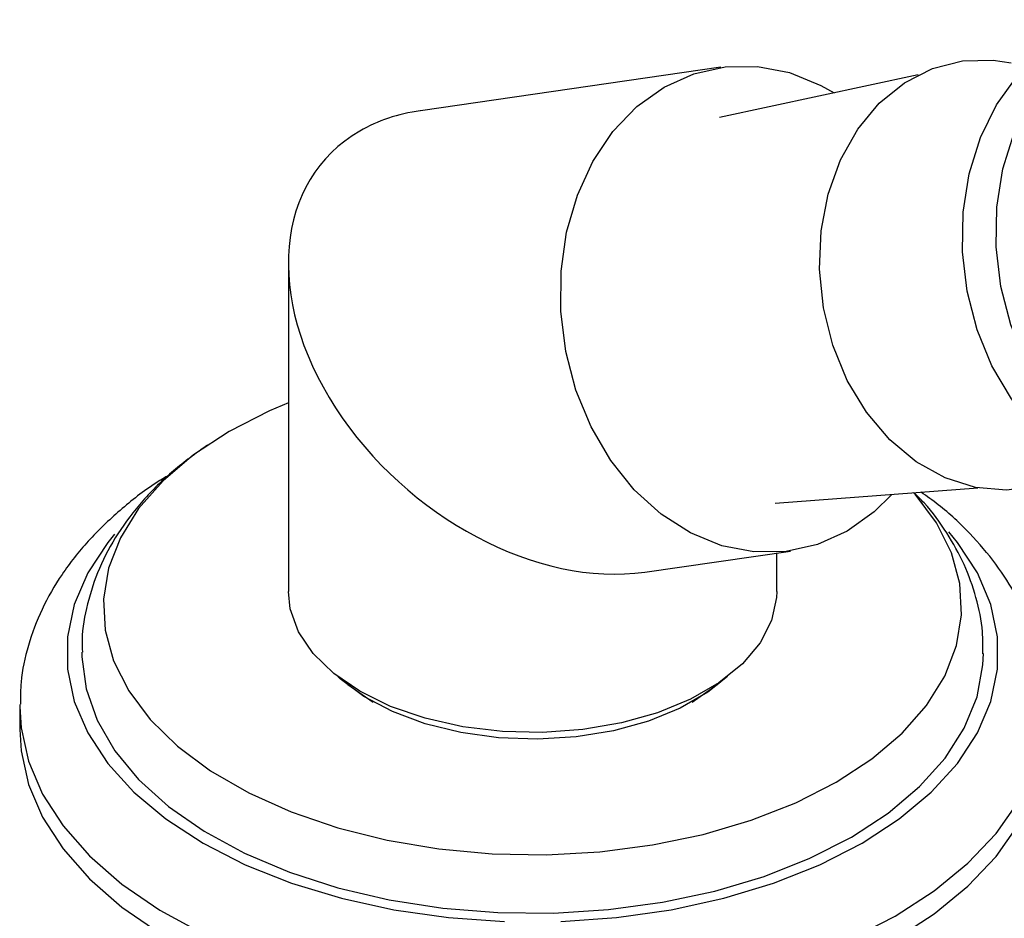
# Model space of a CAD drawing. Units: millimetres. Extents: x 25 to 2021, y 32 to 1467.
# Drawn here: x 1800 to 1852, y 491 to 539 of the extents above; entities that cross this region are included whole.
import ezdxf

# ---------------------------------------------------------------- set-up
doc = ezdxf.new("R2010")
doc.units = ezdxf.units.MM
doc.header["$LTSCALE"] = 7

msp = doc.modelspace()

# ---------------------------------------------------------------- linework, layer by layer
at = {"color": 7, "linetype": 'Continuous', "lineweight": 25}
for p, q in [((1837.017, 536.627), (1821.026, 534.32)), ((1847.521, 536.226), (1836.947, 533.949)), ((1814, 526.208), (1814, 508.738)), ((1839.906, 513.443), (1850.692, 514.248)), ((1832.975, 509.775), (1840.73, 510.894)), ((1840, 508.738), (1840, 510.789)), ((1817.212, 503.799), (1817.345, 503.654)), ((1836.62, 503.617), (1836.822, 503.838)), ((1799.701, 502.719), (1799.7, 502.614)), ((1799.7, 502.614), (1799.7, 501.389))]:
    msp.add_line(p, q, dxfattribs=at)
at = {"color": 7, "linetype": 'Continuous', "lineweight": 25, "flags": 128}
for points in [[(1861.647, 514.417), (1860.065, 514.348), (1858.372, 514.622), (1856.721, 515.245), (1855.161, 516.2), (1853.737, 517.46), (1852.488, 518.989), (1851.452, 520.741), (1850.657, 522.668), (1850.128, 524.714), (1849.878, 526.819), (1849.916, 528.923), (1850.239, 530.965), (1850.84, 532.888), (1851.7, 534.635), (1852.795, 536.157), (1854.093, 537.409), (1855.557, 538.355), (1857.145, 538.969), (1858.076, 539.161)], [(1861.743, 514.616), (1860.171, 514.881), (1858.52, 515.504), (1856.96, 516.46), (1855.536, 517.72), (1854.287, 519.248), (1853.251, 521.001), (1852.456, 522.928), (1851.927, 524.973), (1851.677, 527.078), (1851.715, 529.182), (1852.038, 531.225), (1852.639, 533.148), (1853.499, 534.895), (1854.594, 536.416), (1855.892, 537.668), (1857.356, 538.615), (1857.64, 538.753)], [(1843.745, 511.947), (1842.165, 511.234), (1840.496, 510.864), (1838.783, 510.845), (1837.071, 511.178), (1835.41, 511.855), (1833.842, 512.856), (1832.412, 514.155), (1831.158, 515.716), (1830.115, 517.497), (1829.31, 519.448), (1828.767, 521.517), (1828.499, 523.647), (1828.514, 525.78), (1828.811, 527.858), (1829.383, 529.824), (1830.214, 531.625), (1831.281, 533.212), (1832.556, 534.54), (1834.002, 535.575), (1835.582, 536.287), (1837.251, 536.658), (1838.964, 536.677), (1840.675, 536.343), (1842.337, 535.666), (1843.045, 535.262)], [(1855.62, 515.039), (1855.406, 514.927), (1853.858, 514.344), (1852.233, 514.123), (1850.583, 514.269), (1848.961, 514.78), (1847.421, 515.637), (1846.01, 516.814), (1844.774, 518.272), (1843.754, 519.965), (1842.981, 521.839), (1842.481, 523.833), (1842.27, 525.883), (1842.355, 527.923), (1842.732, 529.887), (1843.39, 531.714), (1844.308, 533.343), (1845.456, 534.722), (1846.797, 535.808), (1848.288, 536.564), (1849.881, 536.968), (1851.525, 537.005), (1852.476, 536.86)], [(1814, 518.769), (1812.995, 518.344), (1810.843, 517.249), (1808.945, 516.006), (1807.332, 514.636), (1806.03, 513.16), (1805.058, 511.602), (1804.432, 509.985), (1804.161, 508.336), (1804.252, 506.68), (1804.701, 505.044), (1805.501, 503.453), (1806.641, 501.933), (1808.101, 500.507), (1809.86, 499.198), (1811.889, 498.027), (1814.157, 497.011), (1816.627, 496.168), (1819.26, 495.51), (1822.016, 495.048), (1824.85, 494.789), (1827.718, 494.737), (1830.575, 494.893), (1833.375, 495.254), (1836.075, 495.815), (1838.632, 496.567), (1841.005, 497.498), (1843.158, 498.594), (1843.158, 498.594)], [(1843.158, 498.594), (1845.055, 499.836), (1846.668, 501.207), (1847.971, 502.683), (1848.943, 504.241), (1849.569, 505.858), (1849.839, 507.507), (1849.749, 509.163), (1849.3, 510.799), (1848.499, 512.39), (1847.36, 513.91), (1847.285, 513.994)], [(1846.126, 513.907), (1845.191, 512.981), (1843.745, 511.947)], [(1804.74, 511.782), (1804.385, 511.347), (1803.323, 509.731), (1802.606, 508.052), (1802.245, 506.336), (1802.245, 504.607), (1802.606, 502.891), (1803.323, 501.212), (1804.385, 499.596), (1805.777, 498.065), (1807.478, 496.642), (1809.464, 495.348), (1811.706, 494.202), (1814.17, 493.22), (1816.822, 492.416), (1819.622, 491.803), (1822.53, 491.389), (1825.503, 491.181)], [(1844.536, 495.348), (1846.522, 496.642), (1848.224, 498.065), (1849.615, 499.596), (1850.677, 501.212), (1851.394, 502.891), (1851.755, 504.607), (1851.755, 506.336), (1851.394, 508.052), (1850.677, 509.731), (1849.615, 511.347), (1849.151, 511.91)], [(1840, 508.738), (1839.989, 508.428), (1839.724, 507.198), (1839.111, 506.01), (1838.168, 504.896), (1836.92, 503.888), (1835.402, 503.011), (1833.655, 502.291), (1831.726, 501.747), (1829.668, 501.393), (1827.537, 501.24), (1825.392, 501.291), (1823.291, 501.545), (1821.291, 501.996), (1819.446, 502.63), (1817.808, 503.431), (1816.42, 504.377), (1815.321, 505.442), (1814.541, 506.596), (1814.1, 507.81), (1814, 508.738)], [(1803, 505.504), (1803.003, 505.258), (1803.23, 503.558), (1803.818, 501.886), (1804.757, 500.268), (1806.033, 498.73), (1807.627, 497.294), (1809.515, 495.981), (1811.668, 494.813), (1814.053, 493.806), (1816.635, 492.976), (1819.373, 492.335), (1822.227, 491.894), (1825.154, 491.658), (1828.109, 491.632), (1831.046, 491.815), (1833.923, 492.206), (1836.694, 492.797), (1839.319, 493.581), (1841.757, 494.545), (1843.971, 495.675)], [(1843.971, 495.675), (1845.928, 496.953), (1847.598, 498.36), (1848.955, 499.875), (1849.98, 501.475), (1850.657, 503.136), (1850.975, 504.832), (1851, 505.437)], [(1837.375, 504.216), (1836.327, 503.382), (1834.864, 502.537), (1833.175, 501.847), (1831.308, 501.332), (1829.317, 501.007), (1827.259, 500.88), (1825.194, 500.956), (1823.181, 501.232), (1821.278, 501.701), (1819.539, 502.349), (1818.015, 503.157), (1816.75, 504.102), (1816.626, 504.216)], [(1817.004, 503.925), (1817.17, 503.785), (1818.515, 502.86)], [(1835.487, 502.86), (1836.83, 503.785), (1837.007, 503.934)], [(1799.7, 501.389), (1799.77, 500.265), (1800.169, 498.48), (1800.919, 496.733), (1802.008, 495.047), (1803.423, 493.444), (1805.145, 491.944), (1807.153, 490.568), (1809.419, 489.332), (1811.914, 488.254), (1814.606, 487.347), (1817.46, 486.623), (1820.438, 486.091), (1823.501, 485.759), (1826.61, 485.631), (1829.725, 485.708), (1832.803, 485.989), (1835.806, 486.471), (1838.694, 487.148), (1841.43, 488.011), (1843.978, 489.047), (1846.304, 490.245)], [(1846.304, 490.245), (1848.379, 491.588), (1850.175, 493.059), (1851.669, 494.638), (1852.841, 496.305), (1853.676, 498.039), (1854.164, 499.816), (1854.3, 501.389)], [(1828.498, 491.181), (1831.471, 491.389), (1834.378, 491.803), (1837.178, 492.416), (1839.83, 493.22), (1842.295, 494.202), (1844.536, 495.348)]]:
    msp.add_lwpolyline(points, dxfattribs=at)
at = {"color": 8, "linetype": 'Continuous', "lineweight": 25, "flags": 128}
for points in [[(1799.7, 502.614), (1799.77, 501.49), (1800.169, 499.705), (1800.919, 497.958), (1802.008, 496.272), (1803.423, 494.669), (1805.145, 493.169), (1807.153, 491.793), (1809.419, 490.557), (1811.914, 489.479), (1814.606, 488.572), (1817.46, 487.848), (1820.438, 487.316), (1823.501, 486.984), (1826.61, 486.855), (1829.725, 486.933), (1832.803, 487.214), (1835.806, 487.696), (1838.694, 488.373), (1841.43, 489.235), (1843.978, 490.272), (1846.304, 491.47)], [(1846.304, 491.47), (1848.379, 492.813), (1850.175, 494.284), (1851.669, 495.863), (1852.841, 497.53), (1853.676, 499.264), (1854.164, 501.041), (1854.3, 502.504)]]:
    msp.add_lwpolyline(points, dxfattribs=at)
at = {"color": 7, "linetype": 'Continuous', "lineweight": 25}
for start_param, end_param in [(2.594954, 2.902833), (2.902833, 5.736546)]:
    msp.add_ellipse((1827, 522.047), major_axis=(11.106, -9.618), ratio=0.70259, start_param=start_param, end_param=end_param, dxfattribs=at)
for points, knots in [([(1809.69, 516.524), (1809.074, 516.084), (1807.811, 515.181), (1806.221, 513.599), (1804.892, 511.86), (1803.897, 510.013), (1803.276, 508.109), (1802.993, 506.596), (1803.028, 505.736), (1803.037, 505.516)], [0, 0, 0, 0, 0.159019, 0.325765, 0.489547, 0.648385, 0.80143, 0.949309, 1, 1, 1, 1]), ([(1807.648, 514.929), (1807.428, 514.8), (1806.473, 514.238), (1805.013, 513.077), (1803.31, 511.454), (1801.919, 509.688), (1800.843, 507.823), (1800.122, 505.894), (1799.743, 504.19), (1799.74, 503.139), (1799.739, 502.746)], [0, 0, 0, 0, 0.044963, 0.195561, 0.345677, 0.494094, 0.639432, 0.780758, 0.918098, 1, 1, 1, 1]), ([(1850.962, 505.424), (1850.967, 505.813), (1850.979, 506.822), (1850.641, 508.429), (1850.011, 510.202), (1849.068, 511.884), (1848.158, 513.157), (1847.487, 513.815), (1847.303, 513.995)], [0, 0, 0, 0, 0.123546, 0.320359, 0.517322, 0.717351, 0.922743, 1, 1, 1, 1]), ([(1854.27, 502.475), (1854.281, 502.631), (1854.336, 503.423), (1854.119, 504.852), (1853.619, 506.713), (1852.795, 508.508), (1851.692, 510.229), (1850.29, 511.855), (1848.946, 513.131), (1847.99, 513.804), (1847.679, 514.023)], [0, 0, 0, 0, 0.0354143, 0.1796922, 0.3236489, 0.4689703, 0.6171831, 0.7691369, 0.9248192, 1, 1, 1, 1])]:
    msp.add_open_spline(points, degree=3, knots=knots, dxfattribs=at)

doc.saveas('drawing.dxf')
